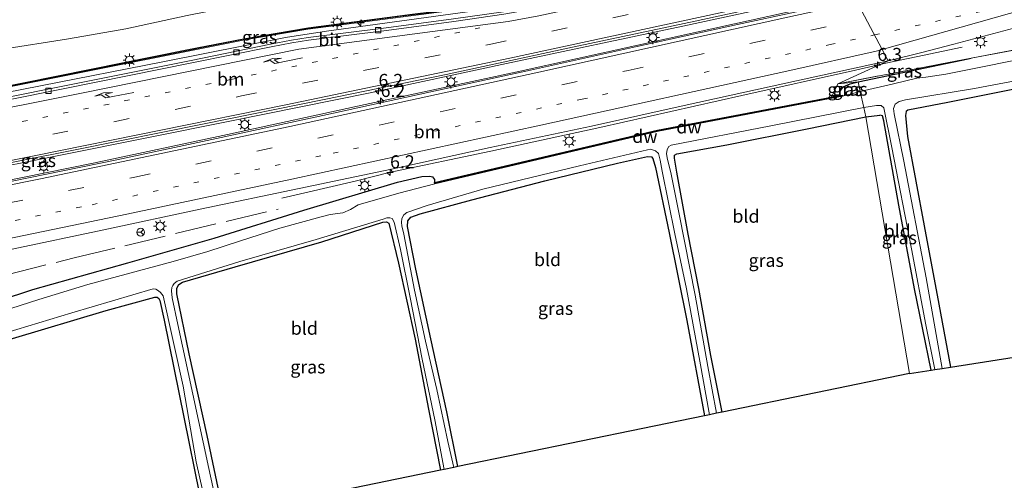
# Model space of a CAD drawing. Units: metres. Extents: x 99997 to 109998, y 456249 to 460253.
# Drawn here: x 100299 to 100488, y 459637 to 459725 of the extents above; entities that cross this region are included whole.
import ezdxf
from ezdxf.enums import TextEntityAlignment as Align

# ---------------------------------------------------------------- set-up
doc = ezdxf.new("R2010")
doc.units = ezdxf.units.M
for name, pattern in [('IE-TERREINAFSCHEIDING', [10, 8, -2]), ('VW-1-3_STREEP', [4, 1, -3]), ('VW-3-9_STREEP', [12, 3, -9])]:
    doc.linetypes.add(name, pattern=pattern)
doc.layers.get('0').update_dxf_attribs({"lineweight": 25})
for name, color, linetype, lineweight in [('B-ME-AM-KILOMETR-S-B1', 7, 'Continuous', 18), ('B-ME-BV-GELEIDECONSTRUCTIE-GELEIDERAIL-L-B1', 213, 'BV-GELEIDERAIL', 18), ('B-ME-GW-TEENLIJN-L-B1', 93, 'Continuous', 18), ('B-ME-IE-GRASLAND-GV-B6', 93, 'Continuous', 18), ('B-ME-IE-GRONDWERKLIJN-GROND_INGERICHT-GV-B6', 253, 'Continuous', 18), ('B-ME-IE-HULPGEOMETRIE-L-B1', 53, 'Continuous', 18), ('B-ME-IE-MEUBILAIR_WEGMEUBILAIR-LICHTMAST-S-B1', 8, 'Continuous', 18), ('B-ME-IE-TERREINAFSCHEIDING-RASTERHEKWERK-L-B1', 8, 'IE-TERREINAFSCHEIDING', 18), ('B-ME-KW-GELUIDSWERING-GV-B6', 8, 'Continuous', 18), ('B-ME-KW-SCHERM-L-B1', 8, 'Continuous', 18), ('B-ME-OG-WATER-GV-B6', 153, 'Continuous', 18), ('B-ME-VH-VERH_SOORT-BITUMEN-GV-B6', 8, 'IE-TERREINAFSCHEIDING-NATUURLIJK-HOUTWAL', 18), ('B-ME-VV-KOLK-S-B1', 8, 'Continuous', 18), ('B-ME-VW-MARKERING-13STREEP-045-L-B1', 255, 'VW-1-3_STREEP', 18), ('B-ME-VW-MARKERING-39STREEP-015-L-B1', 255, 'VW-3-9_STREEP', 18), ('B-ME-VW-MARKERING-PIJLRE750-S-B1', 7, 'Continuous', 18), ('B-ME-VW-MARKERING-STREEP-015-L-B1', 7, 'Continuous', 18), ('B-ME-VW-MEUBILAIR_WEGMEUBILAIR-RONA-S-B1', 8, 'Continuous', 18)]:
    doc.layers.add(name, color=color, linetype=linetype, lineweight=lineweight)
for name, color, linetype in [('B-ME-GC-DAMWAND-GV-B6', 10, 'Continuous'), ('B-ME-GC-DAMWAND-L-B1', 10, 'Continuous'), ('B-ME-GW-INSTEEKWATERGANG-L-B1', 10, 'Continuous'), ('B-ME-KG-KADASTRAAL-OPNAMEDTMGRENS-L-B1', 10, 'Continuous')]:
    doc.layers.add(name, color=color, linetype=linetype)
doc.styles.add('NLCS-ISO', font='NLCS-ISO.TTF')
doc.linetypes.add('BV-GELEIDERAIL', pattern='A,10,-3,[108,NLCS.SHX,S=1,R=0,X=0,Y=0],-3', length=16)
doc.linetypes.add('IE-TERREINAFSCHEIDING-NATUURLIJK-HOUTWAL', pattern='A,7,-1.5,[67,NLCS.SHX,S=0.75,R=45,X=0,Y=0],-1.5,7,-1.5,[70,NLCS.SHX,S=0.75,R=0,X=0,Y=0],-1.5', length=20)

# ---------------------------------------------------------------- blocks, each defined once
blk = doc.blocks.new('hecto')
for p, q in [((0, 0.625), (-0.625, 0)), ((0, -0.625), (0, 0.625)), ((-0.625, 0), (0.625, 0)), ((0.625, 0), (0, -0.625))]:
    blk.add_line(p, q)
blk = doc.blocks.new('pijlr')
for p, q in [((0, 0, 0.1), (5.45, 0, 0.1)), ((5.45, -0.75, 0.1), (4.7, 0, 0.1)), ((6.2, -0.75, 0.1), (5.45, 0, 0.1)), ((4, -0.75, 0.1), (5.45, -0.75, 0.1)), ((5.7, -1.05, 0.1), (4, -0.75, 0.1)), ((7.5, -0.75, 0.1), (5.7, -1.05, 0.1)), ((7.5, -0.75, 0.1), (6.2, -0.75, 0.1))]:
    blk.add_line(p, q)
blk = doc.blocks.new('lantaarnpaal')
for p, q in [((-0.75, 0), (-1.25, 0)), ((-0.88, 0.88), (-0.53, 0.53)), ((0, 0.75), (0, 1.25)), ((0.53, 0.53), (0.88, 0.88)), ((0.75, 0), (1.25, 0)), ((-0.53, -0.53), (-0.88, -0.88)), ((0, -0.75), (0, -1.25)), ((0.53, -0.53), (0.88, -0.88))]:
    blk.add_line(p, q)
blk.add_circle((0, 0), 0.75)
blk = doc.blocks.new('kolk')
blk.add_lwpolyline([(-0.5, -0.5), (0.5, -0.5), (0.5, 0.5), (-0.5, 0.5)], close=True)
blk = doc.blocks.new('wegwijzer')
for q in [(-0.53, -0.53), (0, 0.75), (0.53, -0.53)]:
    blk.add_line((0, 0), q)
blk.add_circle((0, 0), 0.75)

msp = doc.modelspace()

# ---------------------------------------------------------------- linework, layer by layer
at = {"layer": 'B-ME-BV-GELEIDECONSTRUCTIE-GELEIDERAIL-L-B1'}
for points in [[(100265.82, 459705.45, -0.11), (100303.0616, 459712.7049, -0.1283), (100326.6138, 459717.3728, -0.2302), (100350.1661, 459722.0407, -0.3321), (100358.0642, 459723.2507, -0.3594), (100396.3806, 459728.5156, -0.2873), (100423.8785, 459734.4828, -0.1979), (100451.3763, 459740.45, -0.1084)], [(100150.941, 459669.286, -0.035), (100174.989, 459673.706, 0.084), (100205.627, 459679.41, 0.3), (100236.07, 459685.258, 0.449), (100272.121, 459692.448, 0.476), (100306.954, 459699.397, 0.355), (100339.824, 459705.985, 0.39), (100366.476, 459711.41, 0.425), (100392.655, 459717.027, 0.374), (100426.539, 459724.235, 0.335), (100442.912, 459727.761, 0.323), (100456.511, 459730.737, 0.323)], [(100152.219, 459666.516, 0.011), (100174.667, 459670.689, 0.029), (100225.87, 459680.508, 0.394), (100252.892, 459685.787, 0.507), (100281.858, 459691.509, 0.378), (100313.2, 459697.879, 0.511), (100339.05, 459703.37, 0.515), (100365.516, 459709.173, 0.539), (100394.701, 459715.447, 0.413), (100429.515, 459723.104, 0.347), (100456.864, 459729.114, 0.292)], [(100459.773, 459715.749, 0.068), (100465.583, 459717.111, 0.103), (100471.42, 459718.317, -0.217), (100480.235, 459720.179, -0.659)], [(100349.483, 459691.121, -0.691), (100363.583, 459694.433, -0.115), (100370.113, 459696.064, 0.194), (100389.677, 459700.183, 0.147), (100410.604, 459704.73, 0.088), (100437.922, 459710.854, 0.119), (100459.773, 459715.749, 0.068)]]:
    msp.add_polyline3d(points, dxfattribs=at)
at = {"layer": 'B-ME-GC-DAMWAND-GV-B6'}
msp.add_polyline3d([(100421.879, 459704.026, -2.45), (100378.866, 459693.921, -2.45), (100378.825, 459694.172, -0.844), (100421.678, 459704.227, -0.926), (100455.147, 459710.552, -1.226), (100456.724, 459710.85, -1.02), (100457.252, 459710.945, -1.873), (100457.248, 459710.734, -2.45), (100421.879, 459704.026, -2.45)], dxfattribs=at)
at = {"layer": 'B-ME-GC-DAMWAND-L-B1'}
msp.add_polyline3d([(100378.981, 459694.091, -0.205), (100421.766, 459704.13, -0.205), (100457.036, 459710.814, -0.287)], dxfattribs=at)
at = {"layer": 'B-ME-GW-INSTEEKWATERGANG-L-B1'}
for p, q in [((100460.269, 459713.474, -1.02), (100481.404, 459717.931, -0.78)), ((100481.404, 459717.931, -0.78), (100481.977, 459718.044, -1.222)), ((100461.734, 459706.744, -1.694), (100464.44, 459707.113, -1.676))]:
    msp.add_line(p, q, dxfattribs=at)
for points in [[(100530.198, 459666.838, -1.691), (100527.217, 459685.998, -1.723), (100524.93, 459702.841, -1.707), (100523.247, 459714.736, -1.699), (100523.037, 459716.919, -1.625), (100522.568, 459718.198, -1.609), (100521.971, 459718.359, -1.574), (100518.03, 459717.732, -1.508), (100491.285, 459712.288, -1.508), (100477.517, 459709.523, -1.641), (100469.779, 459708.049, -1.59), (100469.492, 459707.821, -1.633), (100469.328, 459707.026, -1.684), (100469.712, 459702.99, -1.601), (100472.963, 459685.81, -1.601), (100475.772, 459670.721, -1.594), (100478.005, 459658.662, -1.566)], [(100456.724, 459710.85, -1.02), (100456.763, 459711.718, -1.02), (100457.351, 459712.574, -1.02), (100458.738, 459713.098, -1.02), (100460.269, 459713.474, -1.02)], [(100434.118, 459649.993, -1.682), (100431.942, 459660.903, -1.733), (100429.608, 459673.732, -1.686), (100427.586, 459684.197, -1.737), (100425.372, 459696.16, -1.592), (100424.92, 459698.81, -1.596), (100424.971, 459699.391, -1.604), (100425.413, 459699.627, -1.592), (100435.027, 459701.416, -1.533), (100450.423, 459704.434, -1.557), (100461.734, 459706.744, -1.694)], [(100474.281, 459658.079, -1.676), (100471.073, 459673.714, -1.687), (100468.098, 459689.772, -1.727), (100465.163, 459705.99, -1.676), (100464.927, 459706.975, -1.652), (100464.44, 459707.113, -1.676)], [(100383.33, 459639.504, -1.729), (100381.161, 459650.027, -1.714), (100378.142, 459664.088, -1.69), (100375.202, 459677.456, -1.67), (100373.625, 459685.715, -1.792), (100373.66, 459686.801, -1.776), (100374.274, 459687.455, -1.764), (100376.086, 459688.149, -1.686), (100385.967, 459690.84, -1.584), (100400.029, 459694.483, -1.584), (100414.001, 459697.873, -1.674), (100419.758, 459699.134, -1.686), (100420.549, 459699.106, -1.686), (100420.784, 459698.772, -1.678), (100421.271, 459697.033, -1.682), (100423.912, 459684.482, -1.678), (100427.312, 459667.599, -1.729), (100430.707, 459649.288, -1.733)], [(100269.908, 459631.472, -1.333), (100267.21, 459644.197, -1.392), (100265.199, 459654.259, -1.322), (100264.674, 459657.715, -1.333), (100264.883, 459658.898, -1.271), (100265.462, 459660.217, -1.333), (100266.405, 459661.216, -1.33), (100268.359, 459662.39, -1.322), (100273.175, 459664.297, -1.286), (100282.535, 459667.263, -1.365), (100301.628, 459673.548, -1.196), (100319.873, 459678.671, -1.083), (100336.488, 459683.445, -0.977), (100353.701, 459688.85, -0.926), (100371.714, 459694.221, -0.863), (100376.375, 459695.268, -0.961), (100377.926, 459695.378, -0.953), (100378.42, 459695.222, -0.934), (100378.788, 459694.754, -0.953), (100378.825, 459694.172, -0.844)], [(100338.313, 459630.207, -1.745), (100335.088, 459645.512, -1.702), (100331.659, 459661.206, -1.647), (100329.258, 459672.736, -1.851), (100329.311, 459673.833, -1.823), (100329.704, 459674.55, -1.78), (100330.378, 459674.968, -1.776), (100340.482, 459677.922, -1.706), (100357.188, 459682.743, -1.772), (100368.87, 459686.511, -1.862), (100369.608, 459686.61, -1.874), (100370.069, 459686.345, -1.859), (100371.918, 459678.643, -1.913), (100375.091, 459664.039, -1.87), (100377.681, 459650.581, -1.976), (100379.949, 459638.806, -1.902)], [(100278.766, 459620.528, -1.8), (100275.509, 459637.172, -1.933), (100273.578, 459647.998, -1.878), (100271.96, 459655.841, -1.855), (100272.042, 459656.546, -1.878), (100272.546, 459656.788, -1.874), (100297.687, 459664.159, -1.753), (100315.706, 459669.499, -1.749), (100325.09, 459672.1, -1.862), (100325.499, 459672.077, -1.804), (100325.812, 459671.863, -1.788), (100325.992, 459671.472, -1.788), (100326.853, 459667.694, -1.835), (100329.663, 459653.792, -1.874), (100334.579, 459629.435, -1.866)]]:
    msp.add_polyline3d(points, dxfattribs=at)
at = {"layer": 'B-ME-GW-TEENLIJN-L-B1'}
msp.add_polyline3d([(100255.287, 459711.151, -0.471), (100255.704, 459712.471, -0.507), (100257.018, 459713.789, -0.554), (100259.76, 459714.693, -0.565), (100264.088, 459714.755, -0.53), (100270.177, 459714.422, -0.495), (100276.13, 459715.461, -0.33), (100285.204, 459717.487, -0.193), (100295.458, 459719.731, -0.119), (100308.465, 459721.754, -0.025), (100319.46, 459723.72, -0.099), (100331.292, 459726.246, -0.091), (100345.301, 459729.031, 0.053), (100357.651, 459730.92, 0.033), (100369.863, 459732.258, -0.044), (100380.634, 459733.802, -0.138), (100391.121, 459735.617, -0.287), (100403.625, 459737.921, -0.354), (100415.029, 459740.464, -0.303), (100427.712, 459743.099, -0.448), (100443.448, 459746.373, -0.424), (100452.635, 459748.538, -0.687)], dxfattribs=at)
at = {"layer": 'B-ME-IE-GRASLAND-GV-B6'}
for points in [[(100451.177, 459755.711, -0.824), (100452.635, 459748.538, -0.687), (100443.448, 459746.373, -0.424), (100427.712, 459743.099, -0.448), (100415.029, 459740.464, -0.303), (100403.625, 459737.921, -0.354), (100391.121, 459735.617, -0.287), (100380.634, 459733.802, -0.138), (100369.863, 459732.258, -0.044), (100357.651, 459730.92, 0.033), (100345.301, 459729.031, 0.053), (100331.292, 459726.246, -0.091), (100319.46, 459723.72, -0.099), (100308.465, 459721.754, -0.025), (100295.458, 459719.731, -0.119)], [(100452.635, 459748.538, -0.687), (100454.033, 459742.119, 2.737), (100429.911, 459736.884, 3.012), (100406.465, 459731.859, 2.996), (100392.924, 459729.083, 2.961), (100386.574, 459727.995, 2.984), (100374.597, 459726.513, 2.906), (100354.595, 459723.89, 2.835), (100342.198, 459721.803, 2.894), (100331.199, 459719.645, 2.921), (100300.138, 459713.405, 2.702), (100266.145, 459706.588, 2.181)], [(100295.458, 459719.731, -0.119), (100308.465, 459721.754, -0.025), (100319.46, 459723.72, -0.099), (100331.292, 459726.246, -0.091), (100345.301, 459729.031, 0.053), (100357.651, 459730.92, 0.033), (100369.863, 459732.258, -0.044), (100380.634, 459733.802, -0.138), (100391.121, 459735.617, -0.287), (100403.625, 459737.921, -0.354), (100415.029, 459740.464, -0.303), (100427.712, 459743.099, -0.448), (100443.448, 459746.373, -0.424), (100452.635, 459748.538, -0.687)], [(100266.114, 459706.372, -0.773), (100303.182, 459713.779, -0.769), (100342.354, 459721.602, -0.767), (100354.487, 459723.65, -0.766), (100386.653, 459727.785, -0.72), (100392.929, 459728.81, -0.716), (100416.845, 459733.873, -0.659), (100431.304, 459737.014, -0.671), (100454.071, 459741.942, -0.683), (100448.9233, 459739.0917, -0.862), (100426.5399, 459734.2496, -0.934), (100402.0704, 459728.9368, -0.894), (100396.0374, 459727.6978, -0.868), (100392.0826, 459726.9959, -0.861), (100382.4464, 459725.6047, -0.847), (100369.5079, 459723.8911, -0.906), (100354.5539, 459722.0201, -0.912), (100351.309, 459721.5212, -0.892), (100347.3236, 459720.755, -0.883), (100332.0546, 459717.6258, -0.859), (100307.6692, 459712.7241, -0.803), (100283.7337, 459707.8982, -0.75)], [(100286.136, 459695.717, -0.452), (100310.057, 459700.463, -0.457), (100334.214, 459705.349, -0.482), (100357.64, 459710.115, -0.51), (100381.047, 459714.941, -0.523), (100404.432, 459719.955, -0.533), (100428.899, 459725.165, -0.58), (100450.8038, 459729.9947, -0.554), (100459.72, 459729.477, -0.553)], [(100459.72, 459729.477, -0.553), (100437.067, 459724.501, -0.5), (100417.422, 459720.203, -0.528), (100397.832, 459715.868, -0.483), (100378.091, 459711.563, -0.486), (100357.354, 459707.033, -0.482), (100337.825, 459702.771, -0.436), (100317.748, 459698.503, -0.418), (100297.335, 459694.353, -0.409)], [(100514.694, 459724.316, -1.317), (100481.977, 459718.044, -1.222), (100456.316, 459713.125, -1.148), (100465.992, 459717.572, -0.846), (100472.477, 459719.161, -0.813), (100478.648, 459720.743, -0.796), (100495.926, 459725.379, -0.786)], [(100496.56, 459718.919, -2.45), (100477.133, 459714.959, -2.45), (100473.28, 459714.431, -2.45), (100471.521, 459714.185, -2.45), (100467.051, 459713.1, -2.45), (100460.667, 459711.642, -2.45), (100460.269, 459713.474, -1.02), (100481.404, 459717.931, -0.78), (100481.977, 459718.044, -1.222), (100514.694, 459724.316, -1.317)], [(100297.649, 459681.337, -0.739), (100315.232, 459685.059, -0.724), (100333.799, 459689.015, -0.68), (100352.805, 459693.005, -0.662), (100371.762, 459696.991, -0.717), (100389.494, 459700.845, -0.764), (100408.991, 459705.009, -0.771), (100426.814, 459708.964, -0.811), (100446.378, 459713.246, -0.842), (100465.992, 459717.572, -0.846), (100456.316, 459713.125, -1.148), (100455.147, 459710.552, -1.226), (100421.678, 459704.227, -0.926)], [(100460.269, 459713.474, -1.02), (100456.316, 459713.125, -1.148), (100481.977, 459718.044, -1.222), (100481.404, 459717.931, -0.78), (100460.269, 459713.474, -1.02)], [(100491.285, 459712.288, -1.508), (100477.517, 459709.523, -1.641), (100469.779, 459708.049, -1.59), (100469.492, 459707.821, -1.633), (100469.328, 459707.026, -1.684), (100469.712, 459702.99, -1.601), (100472.963, 459685.81, -1.601), (100475.772, 459670.721, -1.594), (100478.005, 459658.662, -1.566), (100476.389, 459658.409, -2.446), (100473.336, 459675.799, -2.446), (100469.001, 459698.255, -2.446), (100467.143, 459707.365, -2.446), (100467.065, 459708.353, -2.446), (100467.37, 459709.185, -2.446), (100468.132, 459709.704, -2.446), (100469.343, 459710.068, -2.446), (100482.626, 459712.236, -2.446), (100504.362, 459716.307, -2.446)], [(100456.316, 459713.125, -1.148), (100460.269, 459713.474, -1.02), (100458.738, 459713.098, -1.02), (100457.351, 459712.574, -1.02), (100456.763, 459711.718, -1.02), (100456.724, 459710.85, -1.02), (100455.147, 459710.552, -1.226), (100456.316, 459713.125, -1.148)], [(100460.269, 459713.474, -1.02), (100460.667, 459711.642, -2.45), (100458.724, 459711.102, -2.45), (100457.248, 459710.734, -2.45), (100457.252, 459710.945, -1.873), (100456.724, 459710.85, -1.02), (100456.763, 459711.718, -1.02), (100457.351, 459712.574, -1.02), (100458.738, 459713.098, -1.02), (100460.269, 459713.474, -1.02)], [(100461.336, 459708.571, -2.45), (100461.734, 459706.744, -1.694), (100450.423, 459704.434, -1.557), (100435.027, 459701.416, -1.533), (100425.413, 459699.627, -1.592), (100424.971, 459699.391, -1.604), (100424.92, 459698.81, -1.596), (100425.372, 459696.16, -1.592), (100427.586, 459684.197, -1.737), (100429.608, 459673.732, -1.686), (100431.942, 459660.903, -1.733), (100434.118, 459649.993, -1.682), (100433.015, 459649.765, -2.45), (100431.367, 459658.79, -2.45), (100428.945, 459672.506, -2.45), (100425.828, 459688.069, -2.45), (100424.275, 459696.07, -2.45), (100423.616, 459698.578, -2.45), (100423.428, 459699.663, -2.45), (100423.522, 459700.465, -2.45), (100423.882, 459701.069, -2.45), (100424.301, 459701.297, -2.45), (100443.443, 459705.06, -2.45), (100461.336, 459708.571, -2.45)], [(100461.336, 459708.571, -2.45), (100463.784, 459708.938, -2.446), (100464.689, 459708.969, -2.446), (100465.163, 459708.493, -2.446), (100466.75, 459700.874, -2.446), (100470.474, 459681.388, -2.446), (100473.267, 459666.782, -2.446), (100474.999, 459658.192, -2.446), (100474.281, 459658.079, -1.676), (100471.073, 459673.714, -1.687), (100468.098, 459689.772, -1.727), (100465.163, 459705.99, -1.676), (100464.927, 459706.975, -1.652), (100464.44, 459707.113, -1.676), (100461.734, 459706.744, -1.694), (100461.336, 459708.571, -2.45)], [(100421.678, 459704.227, -0.926), (100378.825, 459694.172, -0.844), (100378.788, 459694.754, -0.953), (100378.42, 459695.222, -0.934), (100377.926, 459695.378, -0.953), (100376.375, 459695.268, -0.961), (100371.714, 459694.221, -0.863), (100353.701, 459688.85, -0.926), (100336.488, 459683.445, -0.977), (100319.873, 459678.671, -1.083), (100301.628, 459673.548, -1.196), (100282.535, 459667.263, -1.365), (100273.175, 459664.297, -1.286), (100268.359, 459662.39, -1.322), (100266.405, 459661.216, -1.33), (100265.462, 459660.217, -1.333), (100264.883, 459658.898, -1.271), (100264.674, 459657.715, -1.333), (100265.199, 459654.259, -1.322), (100267.21, 459644.197, -1.392), (100269.908, 459631.472, -1.333)], [(100431.707, 459649.495, -2.45), (100430.707, 459649.288, -1.733), (100427.312, 459667.599, -1.729), (100423.912, 459684.482, -1.678), (100421.271, 459697.033, -1.682), (100420.784, 459698.772, -1.678), (100420.549, 459699.106, -1.686), (100419.758, 459699.134, -1.686), (100414.001, 459697.873, -1.674), (100400.029, 459694.483, -1.584), (100385.967, 459690.84, -1.584), (100376.086, 459688.149, -1.686), (100374.274, 459687.455, -1.764), (100373.66, 459686.801, -1.776), (100373.625, 459685.715, -1.792), (100375.202, 459677.456, -1.67), (100378.142, 459664.088, -1.69), (100381.161, 459650.027, -1.714), (100383.33, 459639.504, -1.729), (100382.516, 459639.336, -2.45), (100381.381, 459644.363, -2.45), (100379.271, 459654.309, -2.45), (100377.072, 459663.613, -2.45), (100374.999, 459673.458, -2.45), (100372.894, 459684.211, -2.45), (100372.526, 459685.827, -2.45), (100372.461, 459686.483, -2.45), (100372.546, 459687.24, -2.45), (100372.929, 459687.923, -2.45), (100373.477, 459688.407, -2.45), (100377.422, 459689.697, -2.45), (100388.128, 459692.875, -2.45), (100406.695, 459697.353, -2.45), (100419.736, 459700.441, -2.45), (100420.365, 459700.529, -2.45), (100421.322, 459700.223, -2.45), (100421.862, 459699.741, -2.45), (100422.189, 459698.465, -2.45), (100422.551, 459696.304, -2.45), (100425.044, 459684.268, -2.45), (100427.286, 459673.697, -2.45), (100429.811, 459659.764, -2.45), (100431.707, 459649.495, -2.45)], [(100282.535, 459667.263, -1.365), (100301.628, 459673.548, -1.196), (100319.873, 459678.671, -1.083), (100336.488, 459683.445, -0.977), (100353.701, 459688.85, -0.926), (100371.714, 459694.221, -0.863), (100376.375, 459695.268, -0.961), (100377.926, 459695.378, -0.953), (100378.42, 459695.222, -0.934), (100378.788, 459694.754, -0.953), (100378.825, 459694.172, -0.844), (100378.866, 459693.921, -2.45), (100371.963, 459692.121, -2.45), (100364.145, 459689.823, -2.45), (100362.678, 459688.944, -2.45), (100361.204, 459688.303, -2.45), (100358.739, 459687.977, -2.45), (100357.007, 459687.551, -2.45), (100349.094, 459685.345, -2.45), (100341.307, 459682.866, -2.45), (100335.236, 459680.886, -2.45), (100328.574, 459678.97, -2.45), (100321.898, 459677.168, -2.45), (100312.204, 459674.516, -2.45), (100302.754, 459671.618, -2.45), (100291.962, 459668.211, -2.45)], [(100337.398, 459630.018, -2.45), (100335.444, 459639.175, -2.45), (100332.359, 459653.445, -2.45), (100329.45, 459666.865, -2.45), (100328.415, 459671.98, -2.45), (100328.268, 459673.319, -2.45), (100328.332, 459673.965, -2.45), (100328.525, 459674.358, -2.45), (100328.803, 459674.694, -2.45), (100329.327, 459675.147, -2.45), (100341.366, 459678.963, -2.45), (100356.089, 459683.216, -2.45), (100368.929, 459687.089, -2.45), (100369.666, 459687.335, -2.45), (100370.203, 459687.332, -2.45), (100370.648, 459687.215, -2.45), (100371.037, 459686.497, -2.45), (100372.273, 459681.292, -2.45), (100374.168, 459672.001, -2.45), (100376.478, 459660.202, -2.45), (100378.908, 459648.521, -2.45), (100380.68, 459638.956, -2.45)], [(100380.68, 459638.956, -2.45), (100379.949, 459638.806, -1.902), (100377.681, 459650.581, -1.976), (100375.091, 459664.039, -1.87), (100371.918, 459678.643, -1.913), (100370.069, 459686.345, -1.859), (100369.608, 459686.61, -1.874), (100368.87, 459686.511, -1.862), (100357.188, 459682.743, -1.772), (100340.482, 459677.922, -1.706), (100330.378, 459674.968, -1.776), (100329.704, 459674.55, -1.78), (100329.311, 459673.833, -1.823), (100329.258, 459672.736, -1.851), (100331.659, 459661.206, -1.647), (100335.088, 459645.512, -1.702), (100338.313, 459630.207, -1.745)], [(100276.07, 459628.903, -2.45), (100272.696, 459647.184, -2.45), (100271.343, 459654.122, -2.45), (100271.128, 459655.393, -2.45), (100271.111, 459656.097, -2.45), (100271.327, 459656.832, -2.45), (100272.175, 459657.847, -2.45), (100275.483, 459658.983, -2.45), (100292.141, 459663.927, -2.45), (100309.096, 459669.067, -2.45), (100324.718, 459673.671, -2.45), (100325.266, 459673.651, -2.45), (100325.795, 459673.334, -2.45), (100326.16, 459672.973, -2.45), (100326.631, 459672.364, -2.45), (100330.499, 459655.007, -2.45), (100333.027, 459640.407, -2.45), (100335.427, 459629.611, -2.45)], [(100334.579, 459629.435, -1.866), (100329.663, 459653.792, -1.874), (100326.853, 459667.694, -1.835), (100325.992, 459671.472, -1.788), (100325.812, 459671.863, -1.788), (100325.499, 459672.077, -1.804), (100325.09, 459672.1, -1.862), (100315.706, 459669.499, -1.749), (100297.687, 459664.159, -1.753), (100272.546, 459656.788, -1.874), (100272.042, 459656.546, -1.878), (100271.96, 459655.841, -1.855), (100273.578, 459647.998, -1.878), (100275.509, 459637.172, -1.933), (100278.766, 459620.528, -1.8)]]:
    msp.add_polyline3d(points, dxfattribs=at)
at = {"layer": 'B-ME-IE-GRONDWERKLIJN-GROND_INGERICHT-GV-B6'}
for points in [[(100530.198, 459666.838, -1.691), (100478.005, 459658.662, -1.566), (100475.772, 459670.721, -1.594), (100472.963, 459685.81, -1.601), (100469.712, 459702.99, -1.601), (100469.328, 459707.026, -1.684), (100469.492, 459707.821, -1.633), (100469.779, 459708.049, -1.59), (100477.517, 459709.523, -1.641), (100491.285, 459712.288, -1.508), (100518.03, 459717.732, -1.508), (100521.971, 459718.359, -1.574), (100522.568, 459718.198, -1.609), (100523.037, 459716.919, -1.625), (100523.247, 459714.736, -1.699), (100524.93, 459702.841, -1.707), (100527.217, 459685.998, -1.723), (100530.198, 459666.838, -1.691)], [(100461.734, 459706.744, -1.694), (100470.105, 459657.425, -1.506), (100434.118, 459649.993, -1.682), (100431.942, 459660.903, -1.733), (100429.608, 459673.732, -1.686), (100427.586, 459684.197, -1.737), (100425.372, 459696.16, -1.592), (100424.92, 459698.81, -1.596), (100424.971, 459699.391, -1.604), (100425.413, 459699.627, -1.592), (100435.027, 459701.416, -1.533), (100450.423, 459704.434, -1.557), (100461.734, 459706.744, -1.694)], [(100470.105, 459657.425, -1.506), (100461.734, 459706.744, -1.694), (100464.44, 459707.113, -1.676), (100464.927, 459706.975, -1.652), (100465.163, 459705.99, -1.676), (100468.098, 459689.772, -1.727), (100471.073, 459673.714, -1.687), (100474.281, 459658.079, -1.676), (100470.105, 459657.425, -1.506)], [(100430.707, 459649.288, -1.733), (100383.33, 459639.504, -1.729), (100381.161, 459650.027, -1.714), (100378.142, 459664.088, -1.69), (100375.202, 459677.456, -1.67), (100373.625, 459685.715, -1.792), (100373.66, 459686.801, -1.776), (100374.274, 459687.455, -1.764), (100376.086, 459688.149, -1.686), (100385.967, 459690.84, -1.584), (100400.029, 459694.483, -1.584), (100414.001, 459697.873, -1.674), (100419.758, 459699.134, -1.686), (100420.549, 459699.106, -1.686), (100420.784, 459698.772, -1.678), (100421.271, 459697.033, -1.682), (100423.912, 459684.482, -1.678), (100427.312, 459667.599, -1.729), (100430.707, 459649.288, -1.733)], [(100379.949, 459638.806, -1.902), (100338.313, 459630.207, -1.745), (100335.088, 459645.512, -1.702), (100331.659, 459661.206, -1.647), (100329.258, 459672.736, -1.851), (100329.311, 459673.833, -1.823), (100329.704, 459674.55, -1.78), (100330.378, 459674.968, -1.776), (100340.482, 459677.922, -1.706), (100357.188, 459682.743, -1.772), (100368.87, 459686.511, -1.862), (100369.608, 459686.61, -1.874), (100370.069, 459686.345, -1.859), (100371.918, 459678.643, -1.913), (100375.091, 459664.039, -1.87), (100377.681, 459650.581, -1.976), (100379.949, 459638.806, -1.902)], [(100278.766, 459620.528, -1.8), (100275.509, 459637.172, -1.933), (100273.578, 459647.998, -1.878), (100271.96, 459655.841, -1.855), (100272.042, 459656.546, -1.878), (100272.546, 459656.788, -1.874), (100297.687, 459664.159, -1.753), (100315.706, 459669.499, -1.749), (100325.09, 459672.1, -1.862), (100325.499, 459672.077, -1.804), (100325.812, 459671.863, -1.788), (100325.992, 459671.472, -1.788), (100326.853, 459667.694, -1.835), (100329.663, 459653.792, -1.874), (100334.579, 459629.435, -1.866)]]:
    msp.add_polyline3d(points, dxfattribs=at)
at = {"layer": 'B-ME-IE-HULPGEOMETRIE-L-B1'}
msp.add_polyline3d([(100470.105, 459657.425, -1.506), (100461.734, 459706.744, -1.694), (100461.336, 459708.571, -2.45), (100460.667, 459711.642, -2.45), (100460.269, 459713.474, -1.02), (100456.316, 459713.125, -1.148), (100465.992, 459717.572, -0.846), (100459.72, 459729.477, -0.553), (100450.8038, 459729.9947, -0.554), (100449.029, 459738.603, -0.862), (100448.9233, 459739.0917, -0.862), (100454.071, 459741.942, -0.683), (100454.033, 459742.119, 2.737), (100452.635, 459748.538, -0.687), (100451.177, 459755.711, -0.824), (100450.726, 459758.096, -2.07), (100449.835, 459762.803, -2.07), (100449.632, 459763.874, -1.435), (100448.689, 459768.857, -1.424), (100448.081, 459772.072, -1.416), (100436.575, 459832.865, -1.522)], dxfattribs=at)
at = {"layer": 'B-ME-IE-TERREINAFSCHEIDING-RASTERHEKWERK-L-B1'}
for points in [[(100455.147, 459710.552, -1.226), (100456.316, 459713.125, -1.148), (100481.977, 459718.044, -1.222), (100514.694, 459724.316, -1.317), (100561.115, 459733.621, -1.36), (100607.585, 459742.735, -1.472), (100663.38, 459752.473, -1.455), (100715.863, 459762.094, -1.673), (100763.314, 459770.602, -1.537), (100812.023, 459779.476, -1.491), (100856.181, 459787.476, -1.332)], [(100266.203, 459667.964, -1.065), (100286.683, 459673.88, -1.101), (100309.564, 459679.654, -1.026), (100348.774, 459689.039, -0.976)]]:
    msp.add_polyline3d(points, dxfattribs=at)
at = {"layer": 'B-ME-KG-KADASTRAAL-OPNAMEDTMGRENS-L-B1'}
for points in [[(100470.105, 459657.425, -1.506), (100474.281, 459658.079, -1.676), (100474.999, 459658.192, -2.446), (100476.389, 459658.409, -2.446), (100478.005, 459658.662, -1.566), (100530.198, 459666.838, -1.691)], [(100470.105, 459657.425, -1.506), (100434.118, 459649.993, -1.682), (100433.015, 459649.765, -2.45), (100431.707, 459649.495, -2.45), (100430.707, 459649.288, -1.733), (100383.33, 459639.504, -1.729), (100382.516, 459639.336, -2.45), (100380.68, 459638.956, -2.45), (100379.949, 459638.806, -1.902), (100338.313, 459630.207, -1.745), (100337.398, 459630.018, -2.45), (100335.427, 459629.611, -2.45), (100334.579, 459629.435, -1.866), (100323.823, 459627.214, -1.632), (100356.851, 459460.164, -1.647), (100315.528, 459451.273, -1.864)]]:
    msp.add_polyline3d(points, dxfattribs=at)
at = {"layer": 'B-ME-KW-GELUIDSWERING-GV-B6'}
for points in [[(100454.033, 459742.119, 2.737), (100454.071, 459741.942, -0.683), (100431.304, 459737.014, -0.671), (100416.845, 459733.873, -0.659), (100392.929, 459728.81, -0.716), (100386.653, 459727.785, -0.72), (100354.487, 459723.65, -0.766), (100342.354, 459721.602, -0.767), (100303.182, 459713.779, -0.769), (100266.114, 459706.372, -0.773)], [(100266.145, 459706.588, 2.181), (100300.138, 459713.405, 2.702), (100331.199, 459719.645, 2.921), (100342.198, 459721.803, 2.894), (100354.595, 459723.89, 2.835), (100374.597, 459726.513, 2.906), (100386.574, 459727.995, 2.984), (100392.924, 459729.083, 2.961), (100406.465, 459731.859, 2.996), (100429.911, 459736.884, 3.012), (100454.033, 459742.119, 2.737)]]:
    msp.add_polyline3d(points, dxfattribs=at)
at = {"layer": 'B-ME-KW-SCHERM-L-B1'}
for points in [[(100106.229, 459795.566, 2.777), (100143.131, 459802.161, 2.204), (100170.066, 459807.029, 2.177), (100179.232, 459807.373, 2.287), (100194.316, 459805.522, 2.326), (100205.603, 459801.32, 2.345), (100210.604, 459797.875, 2.29), (100215.131, 459793.784, 2.161), (100220.781, 459786.593, 2.051), (100225.205, 459778.552, 1.777), (100227.297, 459772.837, 1.624), (100230.17, 459757.909, 1.542), (100234.827, 459734.066, 1.483), (100237.18, 459722.106, 1.499), (100238.146, 459719.299, 1.483), (100240.13, 459716.943, 1.503), (100242.624, 459715.148, 1.515), (100248.377, 459713.226, 1.554), (100254.059, 459711.229, 1.515), (100255.107, 459710.704, 1.534), (100255.33, 459711.015, 1.538), (100266.139, 459706.46, 3.811), (100342.194, 459721.703, 3.968), (100342.589, 459721.77, 3.966)], [(100342.589, 459721.77, 3.966), (100354.461, 459723.789, 3.956), (100372.424, 459726.105, 3.96), (100386.706, 459727.893, 3.964), (100392.873, 459728.936, 3.799), (100416.926, 459734.006, 3.901), (100432.894, 459737.436, 3.85), (100454.055, 459742.019, 3.827)]]:
    msp.add_polyline3d(points, dxfattribs=at)
at = {"layer": 'B-ME-OG-WATER-GV-B6'}
for points in [[(100504.362, 459716.307, -2.446), (100482.626, 459712.236, -2.446), (100469.343, 459710.068, -2.446), (100468.132, 459709.704, -2.446), (100467.37, 459709.185, -2.446), (100467.065, 459708.353, -2.446), (100467.143, 459707.365, -2.446), (100469.001, 459698.255, -2.446), (100473.336, 459675.799, -2.446), (100476.389, 459658.409, -2.446), (100474.999, 459658.192, -2.446), (100473.267, 459666.782, -2.446), (100470.474, 459681.388, -2.446), (100466.75, 459700.874, -2.446), (100465.163, 459708.493, -2.446), (100464.689, 459708.969, -2.446), (100463.784, 459708.938, -2.446), (100461.336, 459708.571, -2.45), (100460.667, 459711.642, -2.45), (100467.051, 459713.1, -2.45), (100471.521, 459714.185, -2.45), (100473.28, 459714.431, -2.45), (100477.133, 459714.959, -2.45), (100496.56, 459718.919, -2.45)], [(100291.962, 459668.211, -2.45), (100302.754, 459671.618, -2.45), (100312.204, 459674.516, -2.45), (100321.898, 459677.168, -2.45), (100328.574, 459678.97, -2.45), (100335.236, 459680.886, -2.45), (100341.307, 459682.866, -2.45), (100349.094, 459685.345, -2.45), (100357.007, 459687.551, -2.45), (100358.739, 459687.977, -2.45), (100361.204, 459688.303, -2.45), (100362.678, 459688.944, -2.45), (100364.145, 459689.823, -2.45), (100371.963, 459692.121, -2.45), (100378.866, 459693.921, -2.45), (100421.879, 459704.026, -2.45), (100457.248, 459710.734, -2.45), (100458.724, 459711.102, -2.45), (100460.667, 459711.642, -2.45)], [(100460.667, 459711.642, -2.45), (100461.336, 459708.571, -2.45), (100443.443, 459705.06, -2.45), (100424.301, 459701.297, -2.45), (100423.882, 459701.069, -2.45), (100423.522, 459700.465, -2.45), (100423.428, 459699.663, -2.45), (100423.616, 459698.578, -2.45), (100424.275, 459696.07, -2.45), (100425.828, 459688.069, -2.45), (100428.945, 459672.506, -2.45), (100431.367, 459658.79, -2.45), (100433.015, 459649.765, -2.45), (100431.707, 459649.495, -2.45), (100429.811, 459659.764, -2.45), (100427.286, 459673.697, -2.45), (100425.044, 459684.268, -2.45), (100422.551, 459696.304, -2.45), (100422.189, 459698.465, -2.45), (100421.862, 459699.741, -2.45), (100421.322, 459700.223, -2.45), (100420.365, 459700.529, -2.45), (100419.736, 459700.441, -2.45), (100406.695, 459697.353, -2.45), (100388.128, 459692.875, -2.45), (100377.422, 459689.697, -2.45), (100373.477, 459688.407, -2.45), (100372.929, 459687.923, -2.45), (100372.546, 459687.24, -2.45), (100372.461, 459686.483, -2.45), (100372.526, 459685.827, -2.45), (100372.894, 459684.211, -2.45), (100374.999, 459673.458, -2.45), (100377.072, 459663.613, -2.45), (100379.271, 459654.309, -2.45), (100381.381, 459644.363, -2.45), (100382.516, 459639.336, -2.45), (100380.68, 459638.956, -2.45), (100378.908, 459648.521, -2.45), (100376.478, 459660.202, -2.45), (100374.168, 459672.001, -2.45), (100372.273, 459681.292, -2.45), (100371.037, 459686.497, -2.45), (100370.648, 459687.215, -2.45), (100370.203, 459687.332, -2.45), (100369.666, 459687.335, -2.45), (100368.929, 459687.089, -2.45), (100356.089, 459683.216, -2.45), (100341.366, 459678.963, -2.45), (100329.327, 459675.147, -2.45), (100328.803, 459674.694, -2.45), (100328.525, 459674.358, -2.45), (100328.332, 459673.965, -2.45), (100328.268, 459673.319, -2.45), (100328.415, 459671.98, -2.45), (100329.45, 459666.865, -2.45), (100332.359, 459653.445, -2.45), (100335.444, 459639.175, -2.45), (100337.398, 459630.018, -2.45)], [(100335.427, 459629.611, -2.45), (100333.027, 459640.407, -2.45), (100330.499, 459655.007, -2.45), (100326.631, 459672.364, -2.45), (100326.16, 459672.973, -2.45), (100325.795, 459673.334, -2.45), (100325.266, 459673.651, -2.45), (100324.718, 459673.671, -2.45), (100309.096, 459669.067, -2.45), (100292.141, 459663.927, -2.45), (100275.483, 459658.983, -2.45), (100272.175, 459657.847, -2.45), (100271.327, 459656.832, -2.45), (100271.111, 459656.097, -2.45), (100271.128, 459655.393, -2.45), (100271.343, 459654.122, -2.45), (100272.696, 459647.184, -2.45), (100276.07, 459628.903, -2.45)]]:
    msp.add_polyline3d(points, dxfattribs=at)
at = {"layer": 'B-ME-VH-VERH_SOORT-BITUMEN-GV-B6'}
for points in [[(100283.827, 459707.407, -0.75), (100307.768, 459712.234, -0.803), (100332.155, 459717.136, -0.859), (100347.418, 459720.264, -0.883), (100351.385, 459721.027, -0.892), (100354.616, 459721.524, -0.912), (100369.57, 459723.395, -0.906), (100382.512, 459725.109, -0.847), (100392.154, 459726.501, -0.861), (100396.138, 459727.208, -0.868), (100402.171, 459728.447, -0.894), (100426.646, 459733.761, -0.934), (100449.029, 459738.603, -0.862), (100450.8038, 459729.9947, -0.554), (100428.899, 459725.165, -0.58), (100404.432, 459719.955, -0.533), (100381.047, 459714.941, -0.523), (100357.64, 459710.115, -0.51)], [(100472.477, 459719.161, -0.813), (100465.992, 459717.572, -0.846), (100459.72, 459729.477, -0.553), (100479.599, 459733.84, -0.588), (100498.945, 459738.068, -0.558)], [(100297.335, 459694.353, -0.409), (100317.748, 459698.503, -0.418), (100337.825, 459702.771, -0.436), (100357.354, 459707.033, -0.482), (100378.091, 459711.563, -0.486), (100397.832, 459715.868, -0.483), (100417.422, 459720.203, -0.528), (100437.067, 459724.501, -0.5), (100459.72, 459729.477, -0.553), (100465.992, 459717.572, -0.846), (100446.378, 459713.246, -0.842), (100426.814, 459708.964, -0.811), (100408.991, 459705.009, -0.771)], [(100283.7337, 459707.8982, -0.75), (100307.6692, 459712.7241, -0.803), (100332.0546, 459717.6258, -0.859), (100347.3236, 459720.755, -0.883), (100351.309, 459721.5212, -0.892), (100354.5539, 459722.0201, -0.912), (100369.5079, 459723.8911, -0.906), (100382.4464, 459725.6047, -0.847)], [(100392.154, 459726.501, -0.861), (100382.512, 459725.109, -0.847), (100369.57, 459723.395, -0.906), (100354.616, 459721.524, -0.912), (100351.385, 459721.027, -0.892), (100347.418, 459720.264, -0.883), (100332.155, 459717.136, -0.859), (100307.768, 459712.234, -0.803), (100283.827, 459707.407, -0.75)], [(100495.926, 459725.379, -0.786), (100478.648, 459720.743, -0.796), (100472.477, 459719.161, -0.813)], [(100357.64, 459710.115, -0.51), (100334.214, 459705.349, -0.482), (100310.057, 459700.463, -0.457), (100286.136, 459695.717, -0.452)], [(100408.991, 459705.009, -0.771), (100389.494, 459700.845, -0.764), (100371.762, 459696.991, -0.717), (100352.805, 459693.005, -0.662), (100333.799, 459689.015, -0.68), (100315.232, 459685.059, -0.724), (100297.649, 459681.337, -0.739)]]:
    msp.add_polyline3d(points, dxfattribs=at)
at = {"layer": 'B-ME-VW-MARKERING-13STREEP-045-L-B1'}
for points in [[(100463.3807, 459722.5286, -0.7485), (100502.7267, 459731.2235, -0.7604), (100508.3778, 459732.4807, -0.7561)], [(100291.7471, 459704.2852, -0.6312), (100339.6494, 459713.9632, -0.7085), (100387.5186, 459723.8588, -0.8268)], [(100266.8493, 459680.4645, -0.6292), (100312.9861, 459689.8785, -0.6079), (100359.3459, 459699.7776, -0.6258), (100407.2241, 459710.1751, -0.6557), (100454.8877, 459720.6519, -0.7459), (100463.3807, 459722.5286, -0.7485)]]:
    msp.add_polyline3d(points, dxfattribs=at)
at = {"layer": 'B-ME-VW-MARKERING-39STREEP-015-L-B1'}
for points in [[(100144.7402, 459672.6177, -1.1313), (100156.1738, 459674.6794, -1.0111), (100204.1476, 459683.6208, -0.6983), (100245.7964, 459691.5664, -0.4653), (100293.6602, 459701.0789, -0.5497), (100341.69, 459710.7812, -0.6137), (100389.6673, 459720.7395, -0.6907), (100437.5638, 459731.0798, -0.7189), (100450.0226, 459733.784, -0.7178)], [(100156.5135, 459662.8573, -1.0398), (100177.2081, 459666.6766, -0.8694), (100225.3315, 459675.903, -0.6715), (100273.2156, 459685.3555, -0.5452), (100321.2114, 459695.1832, -0.5408), (100368.1564, 459705.191, -0.6038), (100416.0181, 459715.6911, -0.6249), (100461.6699, 459725.7758, -0.7086)]]:
    msp.add_polyline3d(points, dxfattribs=at)
at = {"layer": 'B-ME-VW-MARKERING-STREEP-015-L-B1'}
for points in [[(100464.8629, 459719.7151, -0.8253), (100510.8533, 459732.7736, -0.7543), (100519.0005, 459734.8149, -0.7702), (100566.9305, 459744.9963, -0.7447), (100614.9044, 459754.9693, -0.7814), (100662.894, 459764.8669, -0.7371), (100709.7627, 459774.2546, -0.7818), (100757.8576, 459783.6278, -0.7631), (100805.9743, 459792.8882, -0.5236), (100826.3923, 459796.8011, -0.4366)], [(100233.954, 459723.387, -0.661), (100234.0429, 459723.0164, -0.6627), (100234.7935, 459719.971, -0.6806), (100235.558, 459717.476, -0.648), (100235.6429, 459717.1981, -0.6444), (100236.6229, 459714.9575, -0.6476), (100238.2881, 459712.1556, -0.6467), (100240.0325, 459709.9279, -0.6645), (100241.5816, 459708.4481, -0.6543), (100244.3263, 459705.8892, -0.6759), (100246.3413, 459704.4866, -0.6827), (100248.3978, 459703.4205, -0.6862), (100251.1926, 459702.3384, -0.678), (100253.7174, 459701.6579, -0.6722), (100256.2732, 459701.309, -0.6612), (100259.2893, 459701.273, -0.6493), (100263.0411, 459701.7634, -0.6522), (100310.988, 459711.349, -0.7618), (100352.7463, 459719.7708, -0.8892), (100392.9968, 459725.0763, -0.8445), (100398.8947, 459726.1725, -0.8512), (100446.7883, 459736.5257, -0.8292), (100449.3425, 459737.0822, -0.8257)], [(100145.1235, 459669.2313, -1.0486), (100175.1573, 459674.707, -0.823), (100223.3089, 459683.7853, -0.5961), (100254.1369, 459689.7505, -0.4079), (100302.1907, 459699.3328, -0.4598), (100350.2117, 459709.0786, -0.528), (100393.2875, 459718.0484, -0.5568), (100441.1813, 459728.4008, -0.572), (100450.7053, 459730.4723, -0.5826)], [(100155.691, 459666.1101, -0.9472), (100158.7955, 459666.6734, -0.9137), (100206.9435, 459675.7706, -0.6478), (100255.0331, 459685.1716, -0.4523), (100303.0651, 459694.8625, -0.4672), (100351.0181, 459704.9372, -0.5106), (100398.8958, 459715.3635, -0.5287), (100446.7437, 459725.9263, -0.568), (100460.0499, 459728.8507, -0.5928)], [(100250.3846, 459637.2274, -0.798), (100248.975, 459645.441, -0.742), (100248.7076, 459647.2868, -0.764), (100248.4939, 459649.0324, -0.7855), (100248.4653, 459650.7681, -0.8072), (100248.5255, 459652.5033, -0.829), (100248.7348, 459654.9064, -0.8241), (100248.8821, 459658.2571, -0.8587), (100249.4316, 459660.4261, -0.8676), (100250.4952, 459663.3315, -0.8714), (100251.8903, 459665.8766, -0.8627), (100253.5875, 459668.1943, -0.8383), (100256.3276, 459671.1569, -0.7875), (100258.4556, 459672.9917, -0.7484), (100260.7382, 459674.5081, -0.7259), (100263.2424, 459675.7476, -0.72), (100266.0807, 459676.7177, -0.7176), (100271.714, 459678.0904, -0.713), (100319.6906, 459688.0496, -0.6666), (100351.3877, 459694.7599, -0.6434), (100399.2684, 459705.1707, -0.7156), (100447.1303, 459715.6682, -0.7937), (100463.7172, 459719.3898, -0.8271), (100464.8629, 459719.7151, -0.8253)]]:
    msp.add_polyline3d(points, dxfattribs=at)

# ---------------------------------------------------------------- block references
at = {"layer": 'B-ME-AM-KILOMETR-S-B1', "rotation": 90}
for p in [(100364.6665, 459724.8255, 0.3405), (100463.948, 459716.741, 0.103), (100368.044, 459711.746, 0.425), (100368.466, 459709.807, 0.539), (100370.277, 459696.099, 0.194)]:
    msp.add_blockref('hecto', p, dxfattribs=at)
at = {"layer": 'B-ME-IE-MEUBILAIR_WEGMEUBILAIR-LICHTMAST-S-B1', "rotation": 90}
for p in [(100360.13, 459724.955, 2.659), (100420.794, 459722.015, -0.573), (100483.793, 459721.236, -0.694), (100320.201, 459717.698, 2.627), (100381.979, 459713.496, -0.601), (100444.17, 459710.952, -0.895), (100342.341, 459705.302, -0.467), (100404.706, 459702.139, -0.859), (100303.693, 459697.24, -0.503), (100365.406, 459693.576, -0.8), (100326.072, 459685.745, -0.746)]:
    msp.add_blockref('lantaarnpaal', p, dxfattribs=at)
at = {"layer": 'B-ME-VV-KOLK-S-B1', "rotation": 90}
for p in [(100367.972, 459723.451, -0.6), (100340.7435, 459719.1699, -1.2188), (100304.6115, 459711.7633, -0.9114)]:
    msp.add_blockref('kolk', p, dxfattribs=at)
at = {"layer": 'B-ME-VW-MARKERING-PIJLRE750-S-B1'}
for p, rotation in [((100353.4748, 459718.1029, -0.8005), 191.7), ((100320.9995, 459711.4794, -0.7185), 191.3)]:
    msp.add_blockref('pijlr', p, dxfattribs=dict(at, rotation=rotation))
at = {"layer": 'B-ME-VW-MEUBILAIR_WEGMEUBILAIR-RONA-S-B1', "rotation": 90}
msp.add_blockref('wegwijzer', (100322.347, 459684.587, -0.765), dxfattribs=at)

# ---------------------------------------------------------------- texts
at = {"layer": 'B-ME-AM-KILOMETR-S-B1', "ltscale": 0.2, "style": 'NLCS-ISO'}
for s, p in [('6.3', (100463.948, 459716.741, 0.103)), ('6.2', (100368.044, 459711.746, 0.425)), ('6.2', (100368.466, 459709.807, 0.539)), ('6.2', (100370.277, 459696.099, 0.194))]:
    msp.add_text(s, height=2.5, dxfattribs=at).set_placement(p, align=Align.BOTTOM_LEFT)
at = {"layer": 'B-ME-GC-DAMWAND-GV-B6', "ltscale": 0.2, "style": 'NLCS-ISO'}
msp.add_text('dw', height=2.5, dxfattribs=at).set_placement((100427.722, 459704.8281), align=Align.MIDDLE_CENTER)
at = {"layer": 'B-ME-GC-DAMWAND-L-B1', "ltscale": 0.2, "style": 'NLCS-ISO'}
msp.add_text('dw', height=2.5, dxfattribs=at).set_placement((100419.261, 459703.0117), align=Align.MIDDLE_CENTER)
at = {"layer": 'B-ME-IE-GRASLAND-GV-B6', "ltscale": 0.2, "style": 'NLCS-ISO'}
for p in [(100345.2024, 459722.088), (100469.1465, 459715.5845), (100457.708, 459712.013), (100458.6955, 459712.104), (100302.6755, 459698.3709), (100468.1675, 459683.524), (100442.581, 459679.168), (100402.084, 459669.9325), (100354.474, 459658.6765)]:
    msp.add_text('gras', height=2.5, dxfattribs=at).set_placement(p, align=Align.MIDDLE_CENTER)
at = {"layer": 'B-ME-IE-GRONDWERKLIJN-GROND_INGERICHT-GV-B6', "ltscale": 0.2, "style": 'NLCS-ISO'}
for p in [(100438.6887, 459687.6597), (100467.7696, 459684.8041), (100400.5514, 459679.3207), (100353.7951, 459666.1187)]:
    msp.add_text('bld', height=2.5, dxfattribs=at).set_placement(p, align=Align.MIDDLE_CENTER)
at = {"layer": 'B-ME-VH-VERH_SOORT-BITUMEN-GV-B6', "ltscale": 0.2, "style": 'NLCS-ISO'}
msp.add_text('bit', height=2.5, dxfattribs=at).set_placement((100358.6685, 459721.6143), align=Align.MIDDLE_CENTER)
at = {"layer": 'B-ME-VW-MARKERING-13STREEP-045-L-B1', "ltscale": 0.2, "style": 'NLCS-ISO'}
for p in [(100339.6384, 459714.0357), (100377.4456, 459703.9127)]:
    msp.add_text('bm', height=2.5, dxfattribs=at).set_placement(p, align=Align.MIDDLE_CENTER)

doc.saveas('drawing.dxf')
